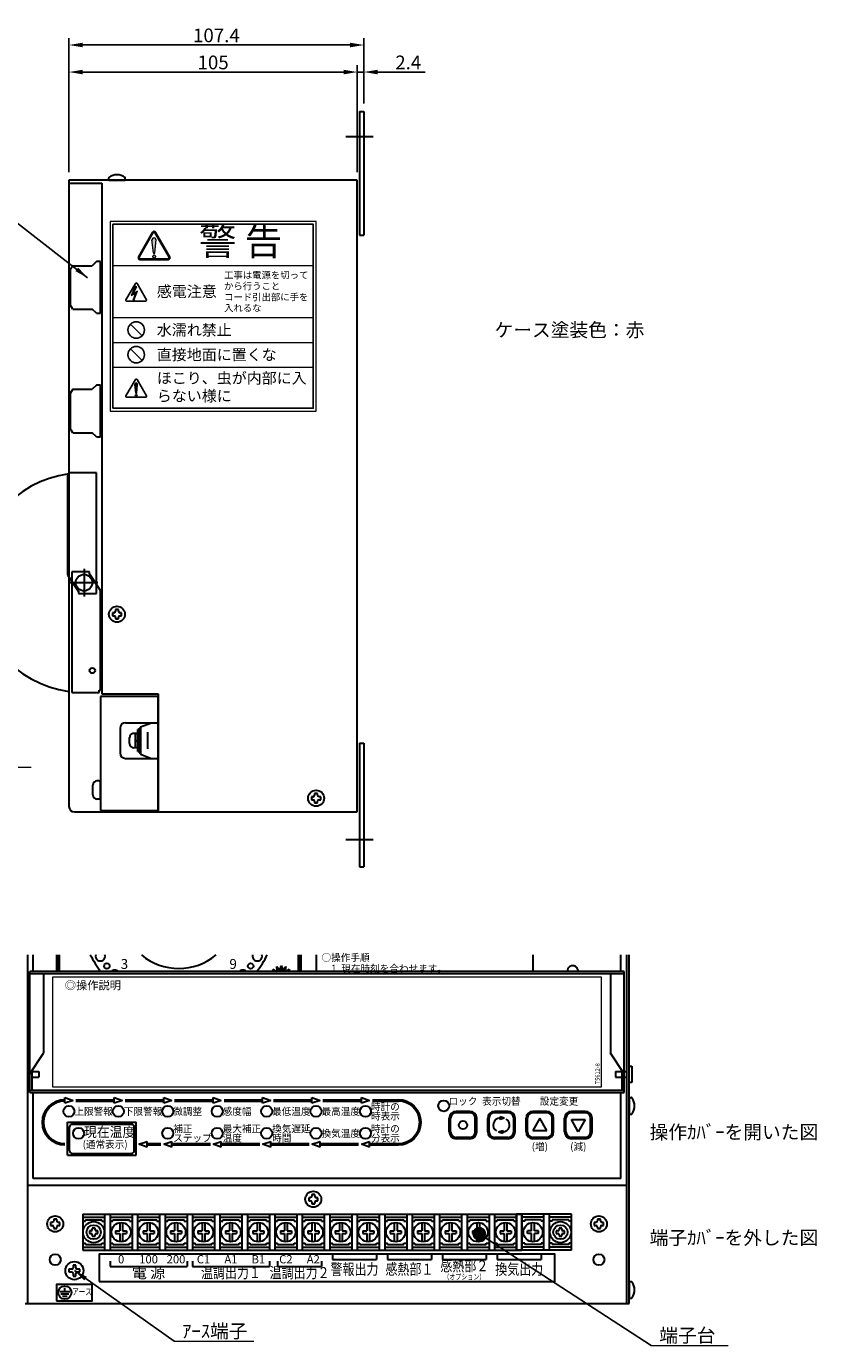
# Model space of a CAD drawing. Extents: x 93 to 847, y 4 to 495.
# Drawn here: x 560 to 847, y 12 to 492 of the extents above; entities that cross this region are included whole.
import ezdxf
from ezdxf.enums import TextEntityAlignment as Align

# ---------------------------------------------------------------- set-up
doc = ezdxf.new("R2010")
doc.units = 0
doc.layers.get('0').update_dxf_attribs({"color": 4, "linetype": 'CONTINUOUS'})
doc.layers.get('DEFPOINTS').update_dxf_attribs({"color": 9, "linetype": 'CONTINUOUS'})
doc.layers.add('1', color=5, linetype='CONTINUOUS', lineweight=30)
doc.layers.add('2', color=6, linetype='CONTINUOUS', lineweight=9)
doc.styles.add('ENAR', font='HGRSMP.TTF')
doc.styles.add('ＭＳゴシック', font='MS Gothic.ttf')
doc.styles.add('ＭＳ明朝', font='MS Mincho.ttf')
doc.dimstyles.get("Standard").update_dxf_attribs({"dimscale": 0, "dimtxt": 2.5, "dimasz": 2.5, "dimexe": 1.25, "dimexo": 1.5, "dimgap": 0.5, "dimtad": 1, "dimdec": 3, "dimdsep": 46, "dimlunit": 6, "dimtxsty": 'ＭＳ明朝', "dimcen": -5, "dimadec": 0, "dimazin": 0, "dimtfac": 1, "dimtdec": 3, "dimtmove": 0, "dimatfit": 3, "dimfxl": 1, "dimtolj": 1, "dimtzin": 0, "dimarcsym": 0})

# ---------------------------------------------------------------- blocks, each defined once
blk = doc.blocks.new('M3ﾊﾞｲﾝﾄﾞSIDE')
at = {"color": 0, "linetype": 'ByBlock'}
for p, q in [((0, 2.8), (0, -2.8)), ((0.2, 3), (0.9, 3)), ((0.2, -3), (0.9, -3))]:
    blk.add_line(p, q, dxfattribs=at)
for centre, radius, start, end in [((0.2, 2.8), 0.2, 90, 180), ((0.9, 2.8), 0.2, 35.4695, 90), ((-3.03, 0), 5.03, 324.5305, 35.4695), ((0.2, -2.8), 0.2, 180, 270), ((0.9, -2.8), 0.2, 270, 324.5305)]:
    blk.add_arc(centre, radius, start, end, dxfattribs=at)
blk = doc.blocks.new('BP101TOP')
for p, q in [((-6, 6.5), (-6, -6.5)), ((-6, 6.5), (6, 6.5)), ((-4, 6.5), (-4, -6.5)), ((-4, 5.5), (4, 5.5)), ((4, 6.5), (4, -6.5)), ((6, 6.5), (6, -6.5)), ((-4, 4), (-3, 4)), ((-3, 4.5), (3, 4.5)), ((-3, 4), (-3, 4.5)), ((-2, 0.5), (-0.5, 0.5)), ((-2, 0.5), (-2, -0.5)), ((-0.5, 3.46), (-0.5, 0.5)), ((0.5, 3.46), (0.5, 0.5)), ((0.5, 0.5), (2, 0.5)), ((2, 0.5), (2, -0.5)), ((3, 4), (3, 4.5)), ((3, 4), (4, 4)), ((-4, -4), (-3, -4)), ((-3, -4.5), (-3, -4)), ((-3, -4.5), (3, -4.5)), ((-2, -0.5), (-0.5, -0.5)), ((-0.5, -0.5), (-0.5, -3.46)), ((0.5, -0.5), (0.5, -3.46)), ((0.5, -0.5), (2, -0.5)), ((3, -4.5), (3, -4)), ((3, -4), (4, -4)), ((-6, -6.5), (6, -6.5)), ((-4, -5.5), (4, -5.5))]:
    blk.add_line(p, q)
blk.add_circle((0, 0), 3.5)
blk = doc.blocks.new('M4ﾅﾍﾞTOP')
at = {"color": 0, "linetype": 'ByBlock'}
for p, q in [((-1, 0.5), (-2, 0.5)), ((-2, 0.5), (-2, -0.5)), ((-0.5, 2), (-0.5, 1)), ((0.5, 2), (-0.5, 2)), ((0.5, 1), (0.5, 2)), ((2, 0.5), (1, 0.5)), ((2, -0.5), (2, 0.5)), ((-2, -0.5), (-1, -0.5)), ((-0.5, -1), (-0.5, -2)), ((-0.5, -2), (0.5, -2)), ((0.5, -2), (0.5, -1)), ((1, -0.5), (2, -0.5))]:
    blk.add_line(p, q, dxfattribs=at)
blk.add_circle((0, 0), 3.3, dxfattribs=at)
for centre, start, end in [((-1, 1), 270, 0), ((1, 1), 180, 270), ((-1, -1), 0, 90), ((1, -1), 90, 180)]:
    blk.add_arc(centre, 0.5, start, end, dxfattribs=at)
blk = doc.blocks.new('M3ﾅﾍﾞ')
at = {"color": 0, "linetype": 'ByBlock'}
for p, q in [((-1, 0.5), (-1.5, 0.5)), ((-1.5, 0.5), (-1.5, -0.5)), ((-0.5, 1.5), (-0.5, 1)), ((0.5, 1.5), (-0.5, 1.5)), ((0.5, 1), (0.5, 1.5)), ((1.5, 0.5), (1, 0.5)), ((1.5, -0.5), (1.5, 0.5)), ((-1.5, -0.5), (-1, -0.5)), ((-0.5, -1), (-0.5, -1.5)), ((-0.5, -1.5), (0.5, -1.5)), ((0.5, -1.5), (0.5, -1)), ((1, -0.5), (1.5, -0.5))]:
    blk.add_line(p, q, dxfattribs=at)
blk.add_circle((0, 0), 2.6, dxfattribs=at)
for centre, start, end in [((-1, 1), 270, 0), ((1, 1), 180, 270), ((-1, -1), 0, 90), ((1, -1), 90, 180)]:
    blk.add_arc(centre, 0.5, start, end, dxfattribs=at)
blk = doc.blocks.new('M4ﾅﾍﾞSIDE')
at = {"color": 0, "linetype": 'ByBlock'}
for p, q in [((0, 2.8), (0, -2.8)), ((0.5, 3.3), (1.3, 3.3)), ((2.8, 1.8), (2.8, -1.8)), ((0.5, -3.3), (1.3, -3.3))]:
    blk.add_line(p, q, dxfattribs=at)
for centre, radius, start, end in [((0.5, 2.8), 0.5, 90, 180), ((1.3, 1.8), 1.5, 0, 90), ((0.5, -2.8), 0.5, 180, 270), ((1.3, -1.8), 1.5, 270, 360)]:
    blk.add_arc(centre, radius, start, end, dxfattribs=at)
blk = doc.blocks.new('M3WｾﾑｽSIDE')
at = {"color": 0, "linetype": 'ByBlock'}
for p, q in [((0, 4), (0, -4)), ((0, 4), (0.5, 4)), ((0.5, 4), (0.5, -4)), ((0.5, -0.4), (1.3, 0.4)), ((1, 2.6), (2, 2.6)), ((1.3, 2.6), (1.3, -2.6)), ((3.5, 1.1), (3.5, -1.1)), ((0, -4), (0.5, -4)), ((1, -2.6), (2, -2.6))]:
    blk.add_line(p, q, dxfattribs=at)
for centre, radius, start, end in [((1, 2.1), 0.5, 90, 180), ((2, 1.1), 1.5, 0, 90), ((1, -2.1), 0.5, 180, 270), ((2, -1.1), 1.5, 270, 0)]:
    blk.add_arc(centre, radius, start, end, dxfattribs=at)
blk = doc.blocks.new('*D18')
at = {"layer": '2', "color": 0, "lineweight": -2}
for p, q in [((575.02, 439.43), (575.02, 478.35)), ((580.02, 475.85), (675.02, 475.85)), ((680.02, 439.43), (680.02, 478.35))]:
    blk.add_line(p, q, dxfattribs=at)
at = {"layer": '2', "color": 0}
for points in [[(580.02, 476.68), (580.02, 475.02), (575.02, 475.85)], [(675.02, 476.68), (675.02, 475.02), (680.02, 475.85)]]:
    blk.add_solid(points, dxfattribs=at)
at = {"layer": 'DEFPOINTS', "color": 0}
for p in [(680.02, 475.85), (575.02, 436.43), (680.02, 436.43)]:
    blk.add_point(p, dxfattribs=at)
at = {"layer": '2', "color": 0, "insert": (627.52, 479.35), "char_height": 5, "attachment_point": 5, "style": 'ＭＳ明朝'}
blk.add_mtext('\\A1;105', dxfattribs=at)
blk = doc.blocks.new('*D19')
at = {"layer": '2', "color": 0, "lineweight": -2}
for p, q in [((575.02, 439.43), (575.02, 488.2)), ((580.02, 485.7), (677.42, 485.7)), ((682.42, 464.43), (682.42, 488.2))]:
    blk.add_line(p, q, dxfattribs=at)
at = {"layer": '2', "color": 0}
for points in [[(580.02, 486.53), (580.02, 484.86), (575.02, 485.7)], [(677.42, 486.53), (677.42, 484.86), (682.42, 485.7)]]:
    blk.add_solid(points, dxfattribs=at)
at = {"layer": 'DEFPOINTS', "color": 0}
for p in [(682.42, 485.7), (682.42, 461.43), (575.02, 436.43)]:
    blk.add_point(p, dxfattribs=at)
at = {"layer": '2', "color": 0, "insert": (628.72, 489.2), "char_height": 5, "attachment_point": 5, "style": 'ＭＳ明朝'}
blk.add_mtext('\\A1;107.4', dxfattribs=at)
blk = doc.blocks.new('*D21')
at = {"layer": '2', "color": 0, "lineweight": -2}
for p, q in [((675.02, 475.85), (670.02, 475.85)), ((680.02, 439.43), (680.02, 478.35)), ((680.02, 475.85), (682.42, 475.85)), ((682.42, 464.43), (682.42, 478.35)), ((687.42, 475.85), (704.76, 475.85))]:
    blk.add_line(p, q, dxfattribs=at)
at = {"layer": '2', "color": 0}
for points in [[(675.02, 476.68), (675.02, 475.02), (680.02, 475.85)], [(687.42, 476.68), (687.42, 475.02), (682.42, 475.85)]]:
    blk.add_solid(points, dxfattribs=at)
at = {"layer": 'DEFPOINTS', "color": 0}
for p in [(682.42, 475.85), (682.42, 461.43), (680.02, 436.43)]:
    blk.add_point(p, dxfattribs=at)
at = {"layer": '2', "color": 0, "insert": (698.59, 479.35), "char_height": 5, "attachment_point": 5, "style": 'ＭＳ明朝'}
blk.add_mtext('\\A1;2.4', dxfattribs=at)

msp = doc.modelspace()

# ---------------------------------------------------------------- hatches: boundary and pattern name
at = {"layer": '1', "lineweight": 0, "ltscale": 0.5}
h = msp.add_hatch(color=256, dxfattribs=at)
h.paths.add_polyline_path([(606.5153, 408.7358, 1), (605.5153, 408.7358, 1)])
h.paths.add_polyline_path([(606.7653, 414.7358, 1), (605.2653, 414.7358), (605.7708, 409.9337, 0.80952381), (606.2598, 409.9337)])
msp.add_hatch(color=256, dxfattribs=at).paths.add_polyline_path([(599.7319, 397.623), (599.1417, 397.9077), (597.669, 394.4964), (599.1861, 395.3277), (598.5221, 393.1287), (598.2417, 393.1867), (598.5125, 392.6746), (599.0249, 392.9451), (598.7638, 393.0321), (600.0186, 396.115), (598.4576, 395.2237)])
h = msp.add_hatch(color=256, dxfattribs=at)
h.paths.add_polyline_path([(600.0178, 362.1405, 1), (599.0128, 362.1405), (599.3478, 358.958, 1), (599.6828, 358.958)])
h.paths.add_polyline_path([(599.1803, 358.1205, 1), (599.8503, 358.1205, 1)])

# ---------------------------------------------------------------- linework, layer by layer
at = {"layer": '1'}
for p, q in [((680.8153, 461.4319), (680.8153, 416.4319)), ((680.8153, 461.4319), (682.4153, 461.4319)), ((682.4153, 461.4319), (682.4153, 416.4319)), ((675.8153, 452.4319), (685.8153, 452.4319)), ((575.0153, 436.4319), (575.0153, 208.4319)), ((680.0153, 436.4319), (575.0153, 436.4319)), ((575.0153, 435.4319), (587.0153, 435.4319)), ((587.0153, 435.4319), (587.0153, 249.4319)), ((680.0153, 206.4319), (680.0153, 436.4319)), ((680.8153, 416.4319), (682.4153, 416.4319)), ((576.4153, 405.3319), (575.4153, 403.8319)), ((575.4153, 403.8319), (575.4153, 391.0319)), ((576.4153, 405.3319), (583.5243, 405.3319)), ((585.0243, 406.8319), (583.5243, 405.3319)), ((586.5243, 406.8319), (585.0243, 406.8319)), ((586.5243, 388.0319), (586.5243, 406.8319)), ((576.4153, 389.5319), (575.4153, 391.0319)), ((576.4153, 389.5319), (583.5243, 389.5319)), ((585.0243, 388.0319), (583.5243, 389.5319)), ((585.0243, 388.0319), (586.5243, 388.0319)), ((576.4153, 360.3319), (575.4153, 358.8319)), ((576.4153, 360.3319), (583.5243, 360.3319)), ((585.0243, 361.8319), (583.5243, 360.3319)), ((586.5243, 361.8319), (585.0243, 361.8319)), ((586.5243, 343.0319), (586.5243, 361.8319)), ((575.4153, 358.8319), (575.4153, 346.0319)), ((576.4153, 344.5319), (575.4153, 346.0319)), ((576.4153, 344.5319), (583.5243, 344.5319)), ((585.0243, 343.0319), (583.5243, 344.5319)), ((585.0243, 343.0319), (586.5243, 343.0319)), ((574.5153, 329.1319), (574.5153, 292.7319)), ((575.0153, 329.1319), (574.5153, 329.1319)), ((575.0153, 329.9319), (575.0153, 329.1319)), ((585.0153, 329.9319), (575.0153, 329.9319)), ((585.0153, 285.9319), (585.0153, 329.9319)), ((576.0153, 293.9319), (576.0153, 249.9319)), ((582.5153, 293.9319), (576.0153, 293.9319)), ((580.5153, 294.9319), (580.5153, 284.9319)), ((582.5153, 293.1319), (582.5153, 293.9319)), ((586.5153, 287.1319), (582.5153, 293.1319)), ((574.5153, 292.7319), (578.5153, 286.7319)), ((575.5153, 289.9319), (585.5153, 289.9319)), ((578.5153, 286.7319), (578.5153, 285.9319)), ((578.5153, 285.9319), (585.0153, 285.9319)), ((586.5153, 250.7319), (586.5153, 287.1319)), ((576.0153, 249.9319), (586.0153, 249.9319)), ((586.0153, 249.9319), (586.0153, 250.7319)), ((586.0153, 250.7319), (586.5153, 250.7319)), ((586.5153, 248.4319), (586.5153, 206.9319)), ((607.5153, 248.4319), (586.5153, 248.4319)), ((587.0153, 249.4319), (607.5153, 249.4319)), ((607.5153, 249.4319), (607.5153, 206.4319)), ((607.5153, 206.9319), (607.5153, 248.4319)), ((593.6153, 236.9319), (593.6153, 227.9319)), ((595.6153, 238.9319), (607.5153, 238.9319)), ((600.6153, 236.9319), (600.6153, 227.9319)), ((600.6153, 236.9319), (601.1153, 236.9319)), ((600.6153, 236.4319), (601.1153, 236.4319)), ((601.1153, 237.4319), (605.1153, 238.9319)), ((601.1153, 237.4319), (601.1153, 227.4319)), ((603.6153, 235.4319), (603.6153, 229.4319)), ((680.8153, 231.4319), (680.8153, 186.4319)), ((680.8153, 231.4319), (682.4153, 231.4319)), ((682.4153, 231.4319), (682.4153, 186.4319)), ((595.6153, 225.9319), (607.5153, 225.9319)), ((600.6153, 228.4319), (601.1153, 228.4319)), ((600.6153, 227.9319), (601.1153, 227.9319)), ((601.1153, 227.4319), (605.1153, 225.9319)), ((586.5153, 206.9319), (607.5153, 206.9319)), ((577.0153, 206.4319), (680.0153, 206.4319)), ((675.8153, 196.4319), (685.8153, 196.4319)), ((680.8153, 186.4319), (682.4153, 186.4319)), ((560.0153, 27.4319), (560.0153, 154.4319)), ((562.0153, 148.3319), (562.0153, 154.4319)), ((776.0153, 148.3319), (776.0153, 154.4319)), ((778.0153, 154.4319), (778.0153, 27.4319)), ((779.0153, 27.4319), (779.0153, 154.4319)), ((649.7979, 148.3319), (649.2956, 149.236)), ((649.2956, 149.236), (650.5684, 148.5289)), ((650.8568, 148.7217), (650.6906, 150.1682)), ((650.6906, 150.1682), (651.5959, 149.0278)), ((650.8568, 148.7217), (651.5959, 149.0278)), ((651.9362, 149.0955), (652.3362, 150.4955)), ((651.9362, 149.0955), (652.7362, 149.0955)), ((652.3362, 150.4955), (652.7362, 149.0955)), ((653.0764, 149.0278), (653.9817, 150.1682)), ((653.0764, 149.0278), (653.8155, 148.7217)), ((653.9817, 150.1682), (653.8155, 148.7217)), ((654.1039, 148.5289), (655.3767, 149.236)), ((655.3767, 149.236), (654.8744, 148.3319)), ((777.2653, 148.3319), (560.7653, 148.3319)), ((560.7653, 104.3319), (560.7653, 148.3319)), ((777.2653, 147.5319), (560.7653, 147.5319)), ((565.7653, 147.5319), (565.7653, 118.6319)), ((650.3714, 148.3319), (650.5684, 148.5289)), ((654.1039, 148.5289), (654.3009, 148.3319)), ((772.2653, 147.5319), (772.2653, 118.6319)), ((777.2653, 104.3319), (777.2653, 148.3319)), ((560.7653, 111.1319), (565.7653, 118.6319)), ((777.2653, 111.1319), (772.2653, 118.6319)), ((560.0153, 111.9319), (560.7653, 111.9319)), ((561.5653, 105.1319), (561.5653, 112.3319)), ((561.5653, 111.9319), (564.0153, 111.9319)), ((564.0153, 111.9319), (564.0153, 109.9319)), ((774.0153, 111.9319), (774.0153, 109.9319)), ((774.0153, 111.9319), (776.4653, 111.9319)), ((776.4653, 105.1319), (776.4653, 112.3319)), ((777.2653, 111.9319), (778.0153, 111.9319)), ((779.0153, 113.9319), (780.0153, 113.9319)), ((780.0153, 113.9319), (780.0153, 107.9319)), ((560.7653, 109.9319), (560.0153, 109.9319)), ((561.5653, 109.9319), (564.0153, 109.9319)), ((774.0153, 109.9319), (776.4653, 109.9319)), ((777.2653, 109.9319), (778.0153, 109.9319)), ((780.0153, 107.9319), (779.0153, 107.9319)), ((560.7653, 105.1319), (777.2653, 105.1319)), ((560.7653, 104.3319), (777.2653, 104.3319)), ((562.0153, 72.9319), (562.0153, 104.3319)), ((573.5153, 100.4319), (573.5153, 102.4319)), ((573.5153, 102.4319), (576.5153, 101.4319)), ((576.5153, 101.4319), (573.5153, 100.4319)), ((591.5153, 100.4319), (591.5153, 102.4319)), ((591.5153, 102.4319), (594.5153, 101.4319)), ((594.5153, 101.4319), (591.5153, 100.4319)), ((609.5153, 102.4319), (612.5153, 101.4319)), ((609.5153, 100.4319), (609.5153, 102.4319)), ((612.5153, 101.4319), (609.5153, 100.4319)), ((627.5153, 100.4319), (627.5153, 102.4319)), ((627.5153, 102.4319), (630.5153, 101.4319)), ((630.5153, 101.4319), (627.5153, 100.4319)), ((645.5153, 100.4319), (645.5153, 102.4319)), ((645.5153, 102.4319), (648.5153, 101.4319)), ((648.5153, 101.4319), (645.5153, 100.4319)), ((663.5153, 100.4319), (663.5153, 102.4319)), ((663.5153, 102.4319), (666.5153, 101.4319)), ((666.5153, 101.4319), (663.5153, 100.4319)), ((681.5153, 100.4319), (681.5153, 102.4319)), ((681.5153, 102.4319), (684.5153, 101.4319)), ((684.5153, 101.4319), (681.5153, 100.4319)), ((776.0153, 72.9319), (776.0153, 104.3319)), ((721.0153, 97.4319), (716.0153, 97.4319)), ((721.0153, 96.9319), (716.0153, 96.9319)), ((735.0153, 97.4319), (730.0153, 97.4319)), ((735.0153, 96.9319), (730.0153, 96.9319)), ((749.0153, 97.4319), (744.0153, 97.4319)), ((749.0153, 96.9319), (744.0153, 96.9319)), ((763.0153, 97.4319), (758.0153, 97.4319)), ((763.0153, 96.9319), (758.0153, 96.9319)), ((574.5153, 81.4319), (574.5153, 93.4319)), ((574.5153, 93.4319), (599.5153, 93.4319)), ((575.2153, 83.1319), (575.2153, 91.7319)), ((576.2153, 92.7319), (597.8153, 92.7319)), ((598.8153, 83.1319), (598.8153, 91.7319)), ((599.5153, 81.4319), (599.5153, 93.4319)), ((713.5153, 89.9319), (713.5153, 94.9319)), ((714.0153, 89.9319), (714.0153, 94.9319)), ((723.0153, 89.9319), (723.0153, 94.9319)), ((723.5153, 89.9319), (723.5153, 94.9319)), ((727.5153, 89.9319), (727.5153, 94.9319)), ((728.0153, 89.9319), (728.0153, 94.9319)), ((733.5153, 94.9319), (732.0153, 95.4319)), ((732.0153, 94.4319), (732.0153, 95.4319)), ((733.5153, 94.9319), (732.0153, 94.4319)), ((737.0153, 89.9319), (737.0153, 94.9319)), ((737.5153, 89.9319), (737.5153, 94.9319)), ((741.5153, 89.9319), (741.5153, 94.9319)), ((742.0153, 89.9319), (742.0153, 94.9319)), ((746.5153, 94.9319), (744.0153, 90.4319)), ((749.0153, 90.4319), (746.5153, 94.9319)), ((751.0153, 89.9319), (751.0153, 94.9319)), ((751.5153, 89.9319), (751.5153, 94.9319)), ((755.5153, 89.9319), (755.5153, 94.9319)), ((756.0153, 89.9319), (756.0153, 94.9319)), ((760.5153, 89.9319), (758.0153, 94.4319)), ((758.0153, 94.4319), (763.0153, 94.4319)), ((763.0153, 94.4319), (760.5153, 89.9319)), ((765.0153, 89.9319), (765.0153, 94.9319)), ((765.5153, 89.9319), (765.5153, 94.9319)), ((721.0153, 87.9319), (716.0153, 87.9319)), ((721.0153, 87.4319), (716.0153, 87.4319)), ((735.0153, 87.9319), (730.0153, 87.9319)), ((735.0153, 87.4319), (730.0153, 87.4319)), ((731.5153, 89.9319), (733.0153, 90.4319)), ((731.5153, 89.9319), (733.0153, 89.4319)), ((733.0153, 90.4319), (733.0153, 89.4319)), ((744.0153, 90.4319), (749.0153, 90.4319)), ((749.0153, 87.9319), (744.0153, 87.9319)), ((749.0153, 87.4319), (744.0153, 87.4319)), ((763.0153, 87.9319), (758.0153, 87.9319)), ((763.0153, 87.4319), (758.0153, 87.4319)), ((576.2153, 82.1319), (597.8153, 82.1319)), ((600.5153, 85.4319), (603.5153, 86.4319)), ((603.5153, 84.4319), (600.5153, 85.4319)), ((603.5153, 84.4319), (603.5153, 86.4319)), ((609.5153, 85.4319), (612.5153, 86.4319)), ((612.5153, 84.4319), (609.5153, 85.4319)), ((612.5153, 84.4319), (612.5153, 86.4319)), ((627.5153, 85.4319), (630.5153, 86.4319)), ((630.5153, 84.4319), (627.5153, 85.4319)), ((630.5153, 84.4319), (630.5153, 86.4319)), ((645.5153, 85.4319), (648.5153, 86.4319)), ((648.5153, 84.4319), (645.5153, 85.4319)), ((648.5153, 84.4319), (648.5153, 86.4319)), ((663.5153, 85.4319), (666.5153, 86.4319)), ((666.5153, 84.4319), (663.5153, 85.4319)), ((666.5153, 84.4319), (666.5153, 86.4319)), ((681.5153, 85.4319), (684.5153, 86.4319)), ((684.5153, 84.4319), (681.5153, 85.4319)), ((684.5153, 84.4319), (684.5153, 86.4319)), ((574.5153, 81.4319), (599.5153, 81.4319)), ((776.0153, 72.9319), (562.0153, 72.9319)), ((778.0153, 70.4319), (560.0153, 70.4319)), ((580.0153, 59.9319), (600.0153, 59.9319)), ((580.0153, 59.9319), (580.0153, 46.9319)), ((580.0153, 58.9319), (588.0153, 58.9319)), ((581.0153, 57.9319), (587.0153, 57.9319)), ((581.0153, 57.4319), (581.0153, 57.9319)), ((587.0153, 57.4319), (587.0153, 57.9319)), ((588.0153, 59.9319), (588.0153, 46.9319)), ((590.0153, 59.9319), (590.0153, 46.9319)), ((590.0153, 58.9319), (598.0153, 58.9319)), ((591.0153, 57.4319), (591.0153, 57.9319)), ((591.0153, 57.9319), (597.0153, 57.9319)), ((597.0153, 57.4319), (597.0153, 57.9319)), ((598.0153, 59.9319), (598.0153, 46.9319)), ((600.0153, 59.9319), (600.0153, 46.9319)), ((758.0153, 59.9319), (738.0153, 59.9319)), ((738.0153, 46.9319), (738.0153, 59.9319)), ((740.0153, 46.9319), (740.0153, 59.9319)), ((748.0153, 58.9319), (740.0153, 58.9319)), ((747.0153, 57.9319), (741.0153, 57.9319)), ((741.0153, 57.9319), (741.0153, 57.4319)), ((747.0153, 57.9319), (747.0153, 57.4319)), ((748.0153, 46.9319), (748.0153, 59.9319)), ((750.0153, 46.9319), (750.0153, 59.9319)), ((758.0153, 58.9319), (750.0153, 58.9319)), ((751.0153, 57.9319), (751.0153, 57.4319)), ((757.0153, 57.9319), (751.0153, 57.9319)), ((757.0153, 57.9319), (757.0153, 57.4319)), ((758.0153, 46.9319), (758.0153, 59.9319)), ((580.0153, 57.4319), (581.0153, 57.4319)), ((587.0153, 57.4319), (588.0153, 57.4319)), ((590.0153, 57.4319), (591.0153, 57.4319)), ((592.0153, 53.9319), (593.5153, 53.9319)), ((592.0153, 53.9319), (592.0153, 52.9319)), ((592.0153, 52.9319), (593.5153, 52.9319)), ((593.5153, 56.896), (593.5153, 53.9319)), ((593.5153, 52.9319), (593.5153, 49.9678)), ((594.5153, 56.896), (594.5153, 53.9319)), ((594.5153, 53.9319), (596.0153, 53.9319)), ((594.5153, 52.9319), (596.0153, 52.9319)), ((594.5153, 52.9319), (594.5153, 49.9678)), ((596.0153, 53.9319), (596.0153, 52.9319)), ((597.0153, 57.4319), (598.0153, 57.4319)), ((741.0153, 57.4319), (740.0153, 57.4319)), ((743.5153, 53.9319), (742.0153, 53.9319)), ((742.0153, 52.9319), (742.0153, 53.9319)), ((743.5153, 52.9319), (742.0153, 52.9319)), ((743.5153, 53.9319), (743.5153, 56.896)), ((743.5153, 49.9678), (743.5153, 52.9319)), ((744.5153, 53.9319), (744.5153, 56.896)), ((746.0153, 53.9319), (744.5153, 53.9319)), ((746.0153, 52.9319), (744.5153, 52.9319)), ((744.5153, 49.9678), (744.5153, 52.9319)), ((746.0153, 52.9319), (746.0153, 53.9319)), ((748.0153, 57.4319), (747.0153, 57.4319)), ((751.0153, 57.4319), (750.0153, 57.4319)), ((758.0153, 57.4319), (757.0153, 57.4319)), ((580.0153, 49.4319), (581.0153, 49.4319)), ((581.0153, 48.9319), (581.0153, 49.4319)), ((581.0153, 48.9319), (587.0153, 48.9319)), ((587.0153, 49.4319), (588.0153, 49.4319)), ((587.0153, 48.9319), (587.0153, 49.4319)), ((590.0153, 49.4319), (591.0153, 49.4319)), ((591.0153, 48.9319), (591.0153, 49.4319)), ((591.0153, 48.9319), (597.0153, 48.9319)), ((597.0153, 48.9319), (597.0153, 49.4319)), ((597.0153, 49.4319), (598.0153, 49.4319)), ((741.0153, 49.4319), (740.0153, 49.4319)), ((741.0153, 49.4319), (741.0153, 48.9319)), ((747.0153, 48.9319), (741.0153, 48.9319)), ((747.0153, 49.4319), (747.0153, 48.9319)), ((748.0153, 49.4319), (747.0153, 49.4319)), ((751.0153, 49.4319), (750.0153, 49.4319)), ((751.0153, 49.4319), (751.0153, 48.9319)), ((757.0153, 48.9319), (751.0153, 48.9319)), ((758.0153, 49.4319), (757.0153, 49.4319)), ((757.0153, 49.4319), (757.0153, 48.9319)), ((580.0153, 47.9319), (588.0153, 47.9319)), ((580.0153, 46.9319), (600.0153, 46.9319)), ((590.0153, 47.9319), (598.0153, 47.9319)), ((758.0153, 46.9319), (738.0153, 46.9319)), ((748.0153, 47.9319), (740.0153, 47.9319)), ((758.0153, 47.9319), (750.0153, 47.9319)), ((559.0153, 27.4319), (779.0153, 27.4319))]:
    msp.add_line(p, q, dxfattribs=at)
at = {"layer": '1', "lineweight": 0, "ltscale": 0.5}
for p, q in [((605.7653, 409.9858), (605.2653, 414.7358)), ((606.2653, 409.9858), (606.7653, 414.7358)), ((599.1417, 397.9077), (597.669, 394.4964)), ((597.669, 394.4964), (599.1861, 395.3277)), ((598.4576, 395.2237), (599.7319, 397.623)), ((600.0186, 396.115), (598.4576, 395.2237)), ((599.1861, 395.3277), (598.5221, 393.1287)), ((598.7638, 393.0321), (600.0186, 396.115)), ((599.7319, 397.623), (599.1417, 397.9077)), ((598.2417, 393.1867), (598.5125, 392.6746)), ((598.5221, 393.1287), (598.2417, 393.1867)), ((598.5125, 392.6746), (599.0249, 392.9451)), ((599.0249, 392.9451), (598.7638, 393.0321)), ((599.3478, 358.958), (599.0128, 362.1405)), ((599.6828, 358.958), (600.0178, 362.1405))]:
    msp.add_line(p, q, dxfattribs=at)
at = {"layer": '1', "lineweight": 15, "ltscale": 0.5}
for p, q in [((591.0153, 405.4319), (664.0153, 405.4319)), ((591.0153, 386.4319), (664.0153, 386.4319)), ((591.0153, 377.4319), (664.0153, 377.4319)), ((591.0153, 368.4319), (664.0153, 368.4319))]:
    msp.add_line(p, q, dxfattribs=at)
at = {"layer": '1', "lineweight": 25, "ltscale": 0.5}
for p, q in [((597.394, 384.0532), (601.6366, 379.8106)), ((597.394, 375.0532), (601.6366, 370.8106))]:
    msp.add_line(p, q, dxfattribs=at)
at = {"layer": '1', "lineweight": 70}
for p, q in [((571.0153, 154.4319), (571.0153, 148.3319)), ((659.0153, 154.4319), (659.0153, 148.3319))]:
    msp.add_line(p, q, dxfattribs=at)
at = {"layer": '1', "lineweight": 30}
for p, q in [((665.0153, 154.4319), (665.0153, 148.3319)), ((744.0153, 154.4319), (744.0153, 148.3319))]:
    msp.add_line(p, q, dxfattribs=at)
at = {"layer": '1', "lineweight": 50}
for p, q in [((577.5153, 101.4319), (591.5153, 101.4319)), ((595.5153, 101.4319), (609.5153, 101.4319)), ((613.5153, 101.4319), (627.5153, 101.4319)), ((631.5153, 101.4319), (645.5153, 101.4319)), ((649.5153, 101.4319), (663.5153, 101.4319)), ((667.5153, 101.4319), (681.5153, 101.4319)), ((685.5153, 101.4319), (695.0153, 101.4319)), ((603.5153, 85.4319), (608.5153, 85.4319)), ((612.5153, 85.4319), (626.5153, 85.4319)), ((630.5153, 85.4319), (644.5153, 85.4319)), ((648.5153, 85.4319), (662.5153, 85.4319)), ((666.5153, 85.4319), (680.5153, 85.4319)), ((684.5153, 85.4319), (695.0153, 85.4319))]:
    msp.add_line(p, q, dxfattribs=at)
at = {"layer": '1', "ltscale": 0.5}
for p, q in [((671.0153, 45.4319), (671.0153, 43.4319)), ((671.0153, 43.4319), (687.0153, 43.4319)), ((687.0153, 45.4319), (687.0153, 43.4319)), ((691.0153, 45.4319), (691.0153, 43.4319)), ((691.0153, 43.4319), (707.0153, 43.4319)), ((707.0153, 45.4319), (707.0153, 43.4319)), ((711.0153, 45.4319), (711.0153, 43.4319)), ((711.0153, 43.4319), (727.0153, 43.4319)), ((727.0153, 45.4319), (727.0153, 43.4319)), ((731.0153, 45.4319), (731.0153, 43.4319)), ((731.0153, 43.4319), (747.0153, 43.4319)), ((747.0153, 45.4319), (747.0153, 43.4319)), ((590.0153, 42.9319), (590.0153, 40.9319)), ((590.0153, 40.9319), (618.0153, 40.9319)), ((618.0153, 42.9319), (618.0153, 40.9319)), ((620.0153, 42.9319), (620.0153, 40.9319)), ((620.0153, 40.9319), (648.0153, 40.9319)), ((648.0153, 42.9319), (648.0153, 40.9319)), ((651.0153, 42.9319), (651.0153, 40.9319)), ((651.0153, 40.9319), (667.0153, 40.9319)), ((667.0153, 42.9319), (667.0153, 40.9319)), ((571.7153, 31.8319), (575.3153, 31.8319)), ((572.0153, 31.0319), (575.0153, 31.0319)), ((572.6153, 30.1319), (574.4153, 30.1319)), ((573.5153, 31.8319), (573.5153, 33.0319))]:
    msp.add_line(p, q, dxfattribs=at)
at = {"layer": '1', "lineweight": 15, "ltscale": 0.5}
for points in [[(590.0153, 352.4319), (665.0153, 352.4319), (665.0153, 421.4319), (590.0153, 421.4319)], [(569.0153, 106.3319), (769.0153, 106.3319), (769.0153, 146.3319), (569.0153, 146.3319)]]:
    msp.add_lwpolyline(points, close=True, dxfattribs=at)
at = {"layer": '1', "lineweight": 25, "ltscale": 0.5}
msp.add_lwpolyline([(591.0153, 353.4319), (664.0153, 353.4319), (664.0153, 420.4319), (591.0153, 420.4319)], close=True, dxfattribs=at)
at = {"layer": '1', "lineweight": 40, "ltscale": 0.5}
msp.add_lwpolyline([(600.8813, 407.7358), (611.1493, 407.7358, 0.57735027), (611.5823, 408.4858), (606.4483, 417.3781, 0.57735027), (605.5823, 417.3781), (600.4483, 408.4858, 0.57735027)], format="xyb", close=True, dxfattribs=at)
at = {"layer": '1', "lineweight": 25, "ltscale": 0.5}
for points in [[(596.0756, 392.4505), (602.9551, 392.4505, 0.57735027), (603.2452, 392.953), (599.8054, 398.9108, 0.57735027), (599.2252, 398.9108), (595.7854, 392.953, 0.57735027)], [(596.0756, 357.4505), (602.9551, 357.4505, 0.57735027), (603.2452, 357.953), (599.8054, 363.9108, 0.57735027), (599.2252, 363.9108), (595.7854, 357.953, 0.57735027)]]:
    msp.add_lwpolyline(points, format="xyb", close=True, dxfattribs=at)
at = {"layer": '1', "ltscale": 0.5}
for points in [[(586.0153, 35.4319), (752.0153, 35.4319), (752.0153, 45.4319), (586.0153, 45.4319)], [(570.5153, 28.4319), (583.5153, 28.4319), (583.5153, 34.4319), (570.5153, 34.4319)]]:
    msp.add_lwpolyline(points, close=True, dxfattribs=at)
at = {"layer": '1', "lineweight": 0, "ltscale": 0.5}
for centre, radius in [((606.0153, 408.7358), 0.5), ((599.5153, 358.1205), 0.335)]:
    msp.add_circle(centre, radius, dxfattribs=at)
at = {"layer": '1', "lineweight": 25, "ltscale": 0.5}
for centre in [(599.5153, 381.9319), (599.5153, 372.9319)]:
    msp.add_circle(centre, 3, dxfattribs=at)
at = {"layer": '1'}
for centre, radius in [((580.5153, 289.9319), 3), ((583.5153, 257.9319), 1), ((588.8347, 150.3428), 1), ((641.196, 150.3428), 1), ((711.5153, 99.4319), 2), ((575.0153, 97.4319), 2), ((593.0153, 97.4319), 2), ((611.0153, 97.4319), 2), ((629.0153, 97.4319), 2), ((647.0153, 97.4319), 2), ((665.0153, 97.4319), 2), ((683.0153, 97.4319), 2), ((578.5153, 89.4319), 2), ((611.0153, 89.4319), 2), ((629.0153, 89.4319), 2), ((647.0153, 89.4319), 2), ((665.0153, 89.4319), 2), ((683.0153, 89.4319), 2), ((718.5153, 92.4319), 1.5), ((584.0153, 53.4319), 3.85), ((594.0153, 53.4319), 3.5), ((744.0153, 53.4319), 3.5), ((754.0153, 53.4319), 3.85), ((570.0153, 43.4319), 2), ((768.0153, 43.4319), 2)]:
    msp.add_circle(centre, radius, dxfattribs=at)
at = {"layer": '1', "ltscale": 0.5}
msp.add_circle((573.5153, 31.4319), 2.4, dxfattribs=at)
at = {"layer": '1', "lineweight": 0, "ltscale": 0.5}
for centre, radius, start, end in [((606.0153, 414.7358), 0.75, 347.981988, 192.018012), ((606.0153, 409.9858), 0.25, 180, 0), ((599.5153, 362.1405), 0.5025, 347.981988, 192.018012), ((599.5153, 358.958), 0.1675, 180, 0)]:
    msp.add_arc(centre, radius, start, end, dxfattribs=at)
at = {"layer": '1'}
for centre, radius, start, end in [((580.5153, 289.9319), 40, 97.903208, 262.096792), ((595.6153, 236.9319), 2, 90, 180), ((595.6153, 227.9319), 2, 180, 270), ((577.0153, 208.4319), 2, 180, 270), ((615.0153, 170.4319), 36, 206.3878, 217.871229), ((586.4365, 153.9319), 1.75, 163.39845, 16.60155), ((615.0153, 170.4319), 21, 229.632406, 310.367594), ((643.5942, 153.9319), 1.75, 163.39845, 16.60155), ((615.0153, 170.4319), 36, 322.128771, 333.6122), ((758.5153, 148.4319), 2, 357.134016, 182.865984), ((591.6808, 147.0974), 1.75, 44.865277, 135.134723), ((638.3498, 147.0974), 1.75, 44.865277, 135.134723), ((716.0153, 94.9319), 2.5, 90, 180), ((716.0153, 94.9319), 2, 90, 180), ((721.0153, 94.9319), 2.5, 0, 90), ((721.0153, 94.9319), 2, 0, 90), ((730.0153, 94.9319), 2.5, 90, 180), ((730.0153, 94.9319), 2, 90, 180), ((735.0153, 94.9319), 2.5, 0, 90), ((735.0153, 94.9319), 2, 0, 90), ((744.0153, 94.9319), 2.5, 90, 180), ((744.0153, 94.9319), 2, 90, 180), ((749.0153, 94.9319), 2.5, 0, 90), ((749.0153, 94.9319), 2, 0, 90), ((758.0153, 94.9319), 2.5, 90, 180), ((758.0153, 94.9319), 2, 90, 180), ((763.0153, 94.9319), 2.5, 0, 90), ((763.0153, 94.9319), 2, 0, 90), ((576.2153, 91.7319), 1, 90, 180), ((597.8153, 91.7319), 1, 0, 90), ((716.0153, 89.9319), 2.5, 180, 270), ((716.0153, 89.9319), 2, 180, 270), ((721.0153, 89.9319), 2, 270, 0), ((721.0153, 89.9319), 2.5, 270, 0), ((730.0153, 89.9319), 2.5, 180, 270), ((730.0153, 89.9319), 2, 180, 270), ((735.0153, 89.9319), 2, 270, 0), ((735.0153, 89.9319), 2.5, 270, 0), ((744.0153, 89.9319), 2.5, 180, 270), ((744.0153, 89.9319), 2, 180, 270), ((749.0153, 89.9319), 2, 270, 0), ((749.0153, 89.9319), 2.5, 270, 0), ((758.0153, 89.9319), 2.5, 180, 270), ((758.0153, 89.9319), 2, 180, 270), ((763.0153, 89.9319), 2, 270, 0), ((763.0153, 89.9319), 2.5, 270, 0), ((576.2153, 83.1319), 1, 180, 270), ((597.8153, 83.1319), 1, 270, 0)]:
    msp.add_arc(centre, radius, start, end, dxfattribs=at)
at = {"layer": '1', "lineweight": 30}
for centre, start, end in [((652.3362, 146.1955), 58.712795, 121.287205), ((732.0153, 92.4319), 90, 238.812932), ((733.0153, 92.4319), 270, 58.812932)]:
    msp.add_arc(centre, 2.5, start, end, dxfattribs=at)
at = {"layer": '1', "lineweight": 50}
for centre, start, end in [((573.5153, 93.4319), 90, 270), ((695.0153, 93.4319), 270, 90)]:
    msp.add_arc(centre, 8, start, end, dxfattribs=at)
at = {"layer": '2'}
for p, q in [((527.2078, 222.712), (561.2078, 222.712)), ((613.3049, 13.704), (642.3049, 13.704)), ((787.0984, 12.1269), (815.0984, 12.1269))]:
    msp.add_line(p, q, dxfattribs=at)

# ---------------------------------------------------------------- block references
at = {"layer": '1'}
for name, p, rotation in [('M3ﾊﾞｲﾝﾄﾞSIDE', (592.5153, 436.4319), 90), ('M3WｾﾑｽSIDE', (600.6153, 232.4319), 180), ('M4ﾅﾍﾞSIDE', (586.5153, 214.4319), 180)]:
    msp.add_blockref(name, p, dxfattribs=dict(at, rotation=rotation))
at = {"layer": '1', "xscale": 1.11999999999989, "yscale": 1.120000000000004, "zscale": 1.12}
for p in [(592.5153, 278.4319), (665.0153, 211.4319), (664.0153, 65.4319), (570.0153, 56.4319), (768.0153, 56.4319)]:
    msp.add_blockref('M3ﾅﾍﾞ', p, dxfattribs=at)
at = {"layer": '1'}
for name, p in [('M3ﾊﾞｲﾝﾄﾞSIDE', (779.0153, 99.4319)), ('BP101TOP', (604.0153, 53.4319)), ('BP101TOP', (614.0153, 53.4319)), ('BP101TOP', (624.0153, 53.4319)), ('BP101TOP', (634.0153, 53.4319)), ('BP101TOP', (644.0153, 53.4319)), ('BP101TOP', (654.0153, 53.4319)), ('BP101TOP', (664.0153, 53.4319)), ('BP101TOP', (674.0153, 53.4319)), ('BP101TOP', (684.0153, 53.4319)), ('BP101TOP', (694.0153, 53.4319)), ('BP101TOP', (704.0153, 53.4319)), ('BP101TOP', (714.0153, 53.4319)), ('BP101TOP', (724.0153, 53.4319)), ('BP101TOP', (734.0153, 53.4319)), ('M3ﾅﾍﾞ', (584.0153, 53.4319)), ('M3ﾅﾍﾞ', (754.0153, 53.4319)), ('M4ﾅﾍﾞTOP', (577.0153, 39.4319)), ('M3ﾊﾞｲﾝﾄﾞSIDE', (779.0153, 32.4319))]:
    msp.add_blockref(name, p, dxfattribs=at)

# ---------------------------------------------------------------- texts
at = {"layer": '1', "ltscale": 0.5, "style": 'ＭＳゴシック'}
for s, height, p in [('警 告', 10, (637.5153, 412.9319)), ('0', 3, (594.0153, 43.1819)), ('100', 3, (604.0153, 43.1819)), ('200', 3, (614.0153, 43.1819)), ('C1', 3, (624.0153, 43.1819)), ('A1', 3, (634.0153, 43.1819)), ('B1', 3, (644.0153, 43.1819)), ('C2', 3, (654.0153, 43.1819)), ('A2', 3, (664.0153, 43.1819)), ('電 源', 4, (604.0153, 38.1819))]:
    msp.add_text(s, height=height, dxfattribs=at).set_placement(p, align=Align.MIDDLE)
for s, height, p in [('工事は電源を切って', 2.5, (631.5153, 401.9319)), ('から行うこと', 2.5, (631.5153, 397.9319)), ('感電注意', 4, (607.0153, 395.9319)), ('コード引出部に手を', 2.5, (631.5153, 393.9319)), ('入れるな', 2.5, (631.5153, 389.9319)), ('水濡れ禁止', 4, (607.0153, 381.9319)), ('直接地面に置くな', 4, (607.0153, 372.9319)), ('ほこり、虫が内部に入', 4, (607.0153, 364.4319)), ('らない様に', 4, (607.0153, 357.9319)), ('◎操作説明', 3, (573.5153, 143.3319))]:
    msp.add_text(s, height=height, dxfattribs=at).set_placement(p, align=Align.MIDDLE_LEFT)
at = {"layer": '1', "style": 'ENAR', "width": 0.95}
for s, height, p in [('○操作手順', 2.7, (667.0153, 153.4319)), ('\u30001. 現在時刻を合わせます。', 2.7, (667.0153, 149.4319)), ('時計の', 2.7, (685.0153, 99.1319)), ('上限警報', 2.7, (577.0153, 97.4319)), ('下限警報', 2.7, (595.0153, 97.4319)), ('微調整', 2.7, (613.0153, 97.4319)), ('感度幅', 2.7, (631.0153, 97.4319)), ('最低温度', 2.7, (649.0153, 97.4319)), ('最高温度', 2.7, (667.0153, 97.4319)), ('時表示', 2.7, (685.0153, 95.7319)), ('現在温度', 3.6, (580.5153, 89.9319)), ('補正', 2.7, (613.0153, 91.1319)), ('最大補正', 2.7, (631.0153, 91.1319)), ('換気遅延', 2.7, (649.0153, 91.1319)), ('時計の', 2.7, (685.0153, 91.1319)), ('(通常表示)', 2.7, (580.0153, 85.4319)), ('ステップ', 2.7, (613.0153, 87.7319)), ('温度', 2.7, (631.0153, 87.7319)), ('時間', 2.7, (649.0153, 87.7319)), ('換気温度', 2.7, (667.0153, 89.4319)), ('分表示', 2.7, (685.0153, 87.7319))]:
    msp.add_text(s, height=height, dxfattribs=at).set_placement(p, align=Align.MIDDLE_LEFT)
at = {"layer": '1', "style": 'ENAR'}
for s, p in [('3', (595.2163, 150.6329)), ('9', (634.8143, 150.6329))]:
    msp.add_text(s, height=3.6, dxfattribs=at).set_placement(p, align=Align.MIDDLE)
at = {"layer": '1', "ltscale": 0.5, "style": 'ＭＳゴシック'}
msp.add_text('T5612-8', height=1.5, rotation=90, dxfattribs=at).set_placement((767.5153, 107.3319), align=Align.MIDDLE_LEFT)
at = {"layer": '1', "style": 'ENAR', "width": 0.95}
for s, p in [('ロック', (718.5153, 98.9319)), ('表示切替', (732.5153, 98.9319)), ('設定変更', (753.5153, 98.9319)), ('(増)', (746.5153, 82.4319)), ('(減)', (760.5153, 82.4319))]:
    msp.add_text(s, height=2.7, dxfattribs=at).set_placement(p, align=Align.BOTTOM_CENTER)
at = {"layer": '1', "ltscale": 0.5, "style": 'ＭＳゴシック'}
for s, height, width, p in [('感熱部２', 4, 0.8, (719.0153, 40.6819)), ('温調出力１', 4, 0.8, (634.0153, 38.1819)), ('温調出力２', 4, 0.8, (659.0153, 38.1819)), ('警報出力', 4, 0.8, (679.0153, 39.4319)), ('感熱部１', 4, 0.8, (699.0153, 39.4319)), ('（オプション）', 2, 0.8, (719.0153, 36.9319)), ('換気出力', 4, 0.8, (739.0153, 39.4319)), ('アース', 2.5, 0.7, (579.7653, 31.4319))]:
    msp.add_text(s, height=height, dxfattribs=dict(at, width=width)).set_placement(p, align=Align.MIDDLE)
at = {"layer": '2', "style": 'ＭＳ明朝'}
for s, p in [('ケース塗装色：赤', (730.0153, 379.4319)), ('操作ｶﾊﾞｰを開いた図', (786.5052, 87.3575)), ('端子ｶﾊﾞｰを外した図', (786.5052, 48.9057)), ('ｱｰｽ端子', (616.2071, 14.939)), ('端子台', (790.0006, 13.3619))]:
    msp.add_text(s, height=5, dxfattribs=at).set_placement(p)

# ---------------------------------------------------------------- dimensions: what is measured, and where the dimension line sits
at = {"layer": '2'}
for base, p1, p2, picture, middle in [((682.4153, 485.6967), (575.0153, 436.4319), (682.4153, 461.4319), '*D19', (628.7153, 489.1967)), ((680.0153, 475.8508), (575.0153, 436.4319), (680.0153, 436.4319), '*D18', (627.5153, 479.3508)), ((682.4153, 475.8508), (680.0153, 436.4319), (682.4153, 461.4319), '*D21', (698.5867, 479.3508))]:
    dim = msp.add_linear_dim(base=base, p1=p1, p2=p2, dimstyle='STANDARD', override={"dimscale": 1, "dimtxt": 5, "dimasz": 5, "dimexe": 2.5, "dimexo": 3, "dimgap": 1}, dxfattribs=at)
    dim.commit()
    dim.dimension.update_dxf_attribs({"geometry": picture, "text_midpoint": middle})

# ---------------------------------------------------------------- leaders
for points, override in [([(581.8275, 400.9237), (546.6509, 428.2685)], {"dimscale": 1, "dimasz": 5, "dimgap": 1}), ([(724.4537, 52.8604), (787.0984, 12.1269)], {"dimscale": 1, "dimasz": 5, "dimgap": 1, "dimldrblk": 'Dot'}), ([(577.0153, 39.4319), (613.3049, 13.704)], {"dimscale": 1, "dimasz": 5, "dimgap": 1})]:
    msp.add_leader(points, dimstyle='STANDARD', override=override, dxfattribs=at)

doc.saveas('drawing.dxf')
